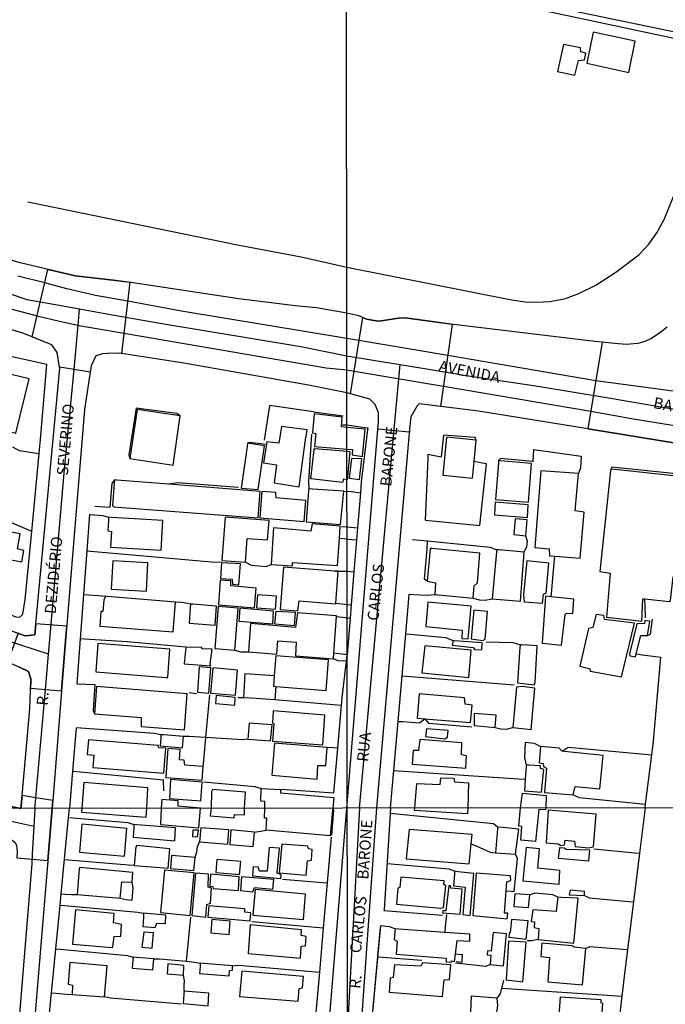
# Model space of a CAD drawing. Extents: x 185262 to 190370, y 1677060 to 1684859.
# Drawn here: x 188349 to 188494, y 1678125 to 1678347 of the extents above; entities that cross this region are included whole.
import ezdxf
from ezdxf.enums import TextEntityAlignment as Align

# ---------------------------------------------------------------- set-up
doc = ezdxf.new("R2010")
doc.units = 0
doc.header["$LTSCALE"] = 6
doc.header["$MEASUREMENT"] = 0
for name, color, linetype in [('alinhamento', 7, 'CONTINUOUS'), ('Identificacao', 4, 'CONTINUOUS'), ('V-CANTEIRO', 8, 'CONTINUOUS'), ('V-CRUZAMENTO', 8, 'CONTINUOUS'), ('V-EDIFICACAO', 8, 'CONTINUOUS'), ('V-EIXO_DE_LOGRADOURO', 8, 'CONTINUOUS'), ('V-LOTE', 8, 'CONTINUOUS'), ('V-NOME_DOS_LOGRADOUROS', 8, 'CONTINUOUS'), ('V-QUADRA', 8, 'CONTINUOUS'), ('V-TESTADA', 8, 'CONTINUOUS'), ('X-LIMITE_1000', 8, 'CONTINUOUS')]:
    doc.layers.add(name, color=color, linetype=linetype)
doc.styles.add('cdl', font='romans.shx', dxfattribs={"height": 2.5})

# ---------------------------------------------------------------- blocks, each defined once
blk = doc.blocks.new('29872c2')
at = {"layer": 'V-CANTEIRO', "lineweight": -2}
for points in [[(188343.3, 1678282.65), (188353.22, 1678280.03), (188358.24, 1678278.8), (188363.07, 1678277.77), (188368.8, 1678276.74), (188368.8, 1678276.74), (188368.8, 1678276.74), (188418.15, 1678268.29), (188422.79, 1678267.83), (188424.39, 1678267.56), (188444.44, 1678264.17), (188477.54, 1678258.59), (188486.65, 1678256.92), (188505.08, 1678253.97)], [(188504.96, 1678261.85), (188478.64, 1678265.37), (188445.41, 1678271.05), (188425.49, 1678274.45), (188422.78, 1678274.91), (188385.63, 1678281.03), (188373.56, 1678283.27), (188366.33, 1678284.59), (188359.87, 1678286.09), (188354.95, 1678287.39), (188348.93, 1678288.91)]]:
    blk.add_lwpolyline(points, dxfattribs=at)
at = {"layer": 'V-CRUZAMENTO'}
for points in [[(188361.51, 1678267.93), (188358.29, 1678268.47), (188357.72, 1678271.79), (188356.51, 1678273.46), (188355.96, 1678273.69), (188352.09, 1678275.29), (188355.67, 1678290.42), (188357.68, 1678289.95), (188357.68, 1678289.95), (188361.77, 1678288.99), (188370.31, 1678287.98), (188370.31, 1678287.98), (188374.07, 1678287.54), (188372.18, 1678271.55), (188371.74, 1678271.62), (188369.03, 1678271.51), (188369.03, 1678271.51), (188367.94, 1678271.47), (188366.43, 1678271.02), (188365.37, 1678268.74), (188365.15, 1678267.32), (188365.15, 1678267.32)], [(188446.4, 1678278.08), (188443.81, 1678259.64), (188440.88, 1678260), (188439.03, 1678260.23), (188438.54, 1678259.8), (188437.1, 1678257.34), (188436.86, 1678254.55), (188436.8, 1678253.89), (188429.74, 1678254.5), (188429.88, 1678256.18), (188429.84, 1678258.2), (188429.13, 1678260.06), (188428.03, 1678261.23), (188427.92, 1678261.26), (188423.57, 1678262.47), (188426.32, 1678279.65), (188427.21, 1678279.27), (188429.37, 1678278.9), (188429.37, 1678278.9), (188430.01, 1678278.79), (188434.37, 1678279.48), (188435.83, 1678279.56), (188442.41, 1678278.64), (188442.41, 1678278.64), (188446.4, 1678278.09)], [(188358.73, 1678195.78), (188359.78, 1678208.77), (188359.78, 1678208.77), (188359.9, 1678210.24), (188352.94, 1678210.8), (188352.94, 1678210.8), (188352.71, 1678208.34), (188350.58, 1678208.11), (188349.74, 1678208.41), (188349.74, 1678208.41), (188349.01, 1678208.67), (188346.61, 1678202.19), (188347.77, 1678201.76), (188349.25, 1678201.05), (188349.25, 1678201.05), (188351.26, 1678200.09), (188351.86, 1678198.12), (188351.85, 1678198), (188351.77, 1678196.35), (188358.73, 1678195.78)], [(188346.87, 1678162.71), (188348.19, 1678161.76), (188348.58, 1678161.07), (188348.75, 1678159.57), (188348.75, 1678159.57), (188348.76, 1678159.51), (188348.65, 1678158.22), (188355.62, 1678157.65), (188355.68, 1678158.43), (188355.68, 1678158.43), (188356.58, 1678169.34), (188356.58, 1678169.34), (188356.72, 1678171.11), (188356.72, 1678171.11), (188352.95, 1678171.72), (188352.95, 1678171.72), (188349.85, 1678172.23), (188349.59, 1678169.33), (188347.3, 1678169.77), (188346.4, 1678169.94), (188345.11, 1678163.18), (188346.83, 1678162.72), (188346.83, 1678162.72)]]:
    blk.add_lwpolyline(points, close=True, dxfattribs=at)
blk.add_lwpolyline([(188494.69, 1678277.42), (188493.29, 1678276.29), (188491.17, 1678274.91), (188489.66, 1678274.2), (188488.07, 1678273.76), (188485.48, 1678273.52), (188482.92, 1678273.78), (188482.92, 1678273.78), (188480.06, 1678274.07), (188476.89, 1678254.58), (188480.59, 1678253.98), (188501.17, 1678250.63)], dxfattribs=at)
at = {"layer": 'V-EDIFICACAO'}
for points in [[(188478.03, 1678343.71), (188476.61, 1678336.74), (188486.04, 1678334.69), (188487.46, 1678341.7), (188478.03, 1678343.71)], [(188471.38, 1678340.98), (188470.06, 1678334.89), (188473.94, 1678334.06), (188474.78, 1678337.39), (188476.12, 1678337.5), (188476.39, 1678339), (188475.3, 1678339.29), (188475.19, 1678340.18), (188471.38, 1678340.98)], [(188342.87, 1678267.84), (188342.74, 1678267.3), (188341.34, 1678261.27), (188343.06, 1678260.83), (188341.71, 1678255.18), (188348.42, 1678253.61), (188351.41, 1678265.83), (188343.57, 1678267.68), (188342.87, 1678267.84)], [(188375.71, 1678258.97), (188374.07, 1678247.92), (188383.77, 1678246.42), (188385.38, 1678257.55), (188375.71, 1678258.97)], [(188415.4, 1678257.99), (188415.04, 1678253.72), (188415.77, 1678253.57), (188415.51, 1678250.62), (188422.81, 1678250.03), (188424.05, 1678249.93), (188423.93, 1678248.76), (188426.26, 1678248.37), (188426.89, 1678254.51), (188422.8, 1678254.9), (188421.53, 1678255.03), (188421.75, 1678257.22)], [(188408.07, 1678255.14), (188407.49, 1678251.38), (188404.79, 1678251.71), (188404.09, 1678246.97), (188406.94, 1678246.49), (188406.43, 1678242.44), (188412.05, 1678241.6), (188413.58, 1678252.77), (188413.62, 1678252.82), (188413.65, 1678252.88), (188413.83, 1678254.37), (188408.07, 1678255.14)], [(188451.33, 1678247.29), (188451.82, 1678252.08), (188445.11, 1678252.73), (188444.28, 1678244.23), (188450.95, 1678243.54)], [(188400.45, 1678251.35), (188400.36, 1678250.67), (188399.06, 1678241.24), (188402.82, 1678240.98), (188404.28, 1678250.76), (188400.91, 1678251.28), (188400.45, 1678251.35)], [(188415.55, 1678250.21), (188422.82, 1678249.57), (188423.45, 1678249.52), (188422.81, 1678243.16), (188422.01, 1678243.28), (188421.82, 1678242.55), (188414.71, 1678243.36), (188415.4, 1678249.96)], [(188423.82, 1678247.93), (188423.26, 1678243.49), (188425.58, 1678243.19), (188426.1, 1678247.86), (188423.82, 1678247.93)], [(188456.81, 1678247.47), (188456.78, 1678247), (188456.17, 1678238.73), (188463.56, 1678238.13), (188464.21, 1678246.83), (188457.25, 1678247.43), (188456.81, 1678247.47)], [(188489.65, 1678216.39), (188495.15, 1678215.85), (188495.42, 1678216.05), (188496.04, 1678221.34), (188496.78, 1678221.27), (188498.87, 1678240.75), (188497.99, 1678240.95), (188498.21, 1678243.86), (188482.24, 1678245.54), (188482, 1678245.57), (188481.95, 1678245.14), (188479.55, 1678222.52), (188481.92, 1678222.16), (188481.09, 1678212.26), (188489.01, 1678211.39), (188489.24, 1678216.43)], [(188469.46, 1678225.98), (188475.16, 1678225.52), (188476.05, 1678235.87), (188474.06, 1678236.21), (188474.77, 1678244.54), (188466.35, 1678245.2), (188464.99, 1678227.98), (188468.18, 1678227.68), (188468.23, 1678226.08)], [(188382.81, 1678242.17), (188371.13, 1678243.1), (188370.6, 1678243.14), (188370.54, 1678242.33), (188370.16, 1678237.37), (188370.38, 1678237.12), (188402.82, 1678234.64), (188403.29, 1678240.55)], [(188414.2, 1678241.09), (188414.17, 1678240.74), (188413.65, 1678233.72), (188421.35, 1678233.14), (188422.12, 1678240.58), (188415.07, 1678241.03), (188414.2, 1678241.09)], [(188406.9, 1678239.09), (188406.79, 1678240.29), (188403.66, 1678240.51), (188403.25, 1678234.6), (188413.21, 1678233.76), (188413.58, 1678238.54), (188406.9, 1678239.09)], [(188456.1, 1678238.12), (188455.89, 1678235.27), (188463.35, 1678234.72), (188463.47, 1678237.54), (188456.1, 1678238.12)], [(188369.29, 1678234.75), (188369.26, 1678234.09), (188369.14, 1678231.68), (188369.91, 1678231.53), (188369.69, 1678228.03), (188381.11, 1678227.34), (188381.47, 1678234.02), (188369.96, 1678234.71), (188369.29, 1678234.75)], [(188395.45, 1678234.75), (188394.72, 1678225.04), (188400.01, 1678224.64), (188400.41, 1678230), (188404.97, 1678229.67), (188405.3, 1678234.05), (188395.45, 1678234.75)], [(188460.52, 1678234.36), (188460.26, 1678230.85), (188462.96, 1678230.59), (188463.28, 1678234.14), (188460.52, 1678234.36)], [(188341.2, 1678232.56), (188339.74, 1678226.57), (188349.81, 1678224.75), (188350.21, 1678227.3), (188348.86, 1678227.63), (188349.44, 1678231.02), (188341.2, 1678232.56)], [(188421.09, 1678229.97), (188421.28, 1678232.74), (188415, 1678233.25), (188414.67, 1678231.61), (188406.32, 1678232.34), (188405.77, 1678224.16), (188410.59, 1678223.8), (188410.59, 1678224.6), (188420.66, 1678223.91)], [(188441.49, 1678227.6), (188440.8, 1678220.36), (188442.67, 1678220.04), (188442.49, 1678217.4), (188451.1, 1678216.55), (188451.36, 1678219.32), (188452.12, 1678220.04), (188452.63, 1678226.65), (188441.88, 1678227.72), (188441.45, 1678227.73)], [(188456.39, 1678227.45), (188456.35, 1678226.94), (188455.42, 1678216.41), (188461.79, 1678215.87), (188462.54, 1678226.92), (188456.96, 1678227.4), (188456.39, 1678227.45)], [(188370.2, 1678224.93), (188369.87, 1678218.58), (188377.75, 1678218.14), (188378.08, 1678224.49), (188370.2, 1678224.93)], [(188394.64, 1678224.53), (188394.43, 1678220.99), (188397.02, 1678220.81), (188397.13, 1678219.68), (188398.55, 1678219.57), (188398.91, 1678224.27), (188394.64, 1678224.53)], [(188420.27, 1678215.44), (188420.8, 1678222.6), (188420.04, 1678222.66), (188408.51, 1678223.54), (188407.81, 1678214.02), (188411.79, 1678213.69), (188412.05, 1678215.99), (188420.26, 1678215.3)], [(188463.16, 1678224.94), (188462.39, 1678217.28), (188462.57, 1678215.73), (188466.72, 1678215.43), (188466.9, 1678217.47), (188467.49, 1678217.71), (188468.09, 1678224.43), (188463.16, 1678224.94)], [(188396.72, 1678219.35), (188396.72, 1678220.44), (188394.35, 1678220.59), (188393.95, 1678215.08), (188402.05, 1678214.42), (188402.42, 1678218.84), (188396.72, 1678219.35)], [(188368.56, 1678216.98), (188368.21, 1678216.1), (188367.97, 1678213.55), (188367.54, 1678213.55), (188367.32, 1678210.3), (188383.81, 1678208.99), (188384.28, 1678215.63), (188368.97, 1678216.94), (188368.56, 1678216.98)], [(188402.71, 1678217.34), (188402.45, 1678214.42), (188406.76, 1678214.06), (188406.94, 1678217.01), (188402.71, 1678217.34)], [(188468.66, 1678216.86), (188467.37, 1678216.98), (188466.61, 1678206.46), (188470.98, 1678206.01), (188471.76, 1678212.93), (188472.07, 1678213.17), (188473.49, 1678213.1), (188473.75, 1678216.37)], [(188387.68, 1678215.23), (188387.61, 1678214.37), (188387.35, 1678210.96), (188393.18, 1678210.48), (188393.51, 1678214.75), (188388.22, 1678215.19), (188387.68, 1678215.23)], [(188393.88, 1678214.68), (188393.15, 1678205.23), (188397.6, 1678204.86), (188398.33, 1678214.35), (188393.88, 1678214.68)], [(188440.97, 1678215.66), (188440.47, 1678210.22), (188448.66, 1678209.38), (188448.61, 1678207.53), (188450.03, 1678207.4), (188450.7, 1678214.74), (188440.97, 1678215.66)], [(188398.77, 1678214.31), (188398.51, 1678211.43), (188406.14, 1678210.81), (188406.32, 1678213.66), (188398.77, 1678214.31)], [(188419.84, 1678204.17), (188420.46, 1678212.48), (188420.47, 1678212.56), (188411.65, 1678213.29), (188411.21, 1678209.97), (188401.14, 1678210.85), (188400.66, 1678204.5), (188407.05, 1678203.99), (188407.27, 1678206.94), (188411.39, 1678206.65), (188411.24, 1678203.62), (188419.75, 1678202.93)], [(188406.79, 1678213.55), (188406.54, 1678210.78), (188411.03, 1678210.41), (188411.21, 1678213.37), (188406.79, 1678213.55)], [(188451.29, 1678213.89), (188450.64, 1678207.41), (188453.28, 1678207.04), (188453.82, 1678207.36), (188454.33, 1678213.58), (188451.29, 1678213.89)], [(188478.71, 1678212.87), (188478.01, 1678209.97), (188477.04, 1678209.78), (188475.05, 1678201.31), (188477.35, 1678200.69), (188477.43, 1678200.19), (188484.43, 1678198.87), (188487.37, 1678210.98), (188480.58, 1678211.77), (188480.48, 1678212.68), (188478.71, 1678212.87)], [(188487.73, 1678204.02), (188488.76, 1678208.18), (188490.26, 1678208.15), (188490.78, 1678211.38), (188489.7, 1678211.55), (188489.56, 1678210.89), (188487.85, 1678210.8), (188486.19, 1678204.03), (188486.33, 1678203.64), (188487.57, 1678203.39)], [(188366.88, 1678206.4), (188366.41, 1678199.98), (188382.13, 1678198.74), (188382.6, 1678198.71), (188383.01, 1678205.12), (188366.88, 1678206.4)], [(188440.25, 1678205.88), (188439.63, 1678199.78), (188450.15, 1678198.74), (188450.66, 1678204.91), (188440.25, 1678205.88)], [(188446.61, 1678207.03), (188446.54, 1678206.66), (188446.42, 1678206.04), (188451.12, 1678205.46), (188451.42, 1678205.04), (188453.04, 1678204.92), (188453.17, 1678206.52), (188446.89, 1678207.01), (188446.61, 1678207.03)], [(188461.77, 1678206.08), (188461.58, 1678205.55), (188461.07, 1678197.54), (188464.83, 1678197.12), (188465.01, 1678197.58), (188465.49, 1678205.84), (188462.06, 1678206.06), (188461.77, 1678206.08)], [(188386.62, 1678205.54), (188386.25, 1678201.84), (188392.24, 1678201.33), (188392.05, 1678201.73), (188392.53, 1678205.12), (188390.23, 1678205.19), (188390.19, 1678205.45), (188386.62, 1678205.56)], [(188406.47, 1678199.15), (188406.28, 1678196.77), (188406.85, 1678196.72), (188418.14, 1678195.82), (188418.61, 1678202.68), (188406.83, 1678203.59)], [(188389.61, 1678201.14), (188389.21, 1678195.42), (188391.8, 1678195.23), (188392.24, 1678200.92), (188389.61, 1678201.14)], [(188392.67, 1678200.89), (188392.16, 1678195.2), (188397.75, 1678194.76), (188398.18, 1678200.41), (188392.67, 1678200.89)], [(188366.59, 1678196.73), (188366.11, 1678190.56), (188376.58, 1678189.72), (188376.62, 1678187.75), (188386.29, 1678186.99), (188386.91, 1678195.05), (188366.59, 1678196.73)], [(188393.4, 1678194.69), (188393.26, 1678192.9), (188397.6, 1678192.53), (188397.67, 1678194.28), (188393.4, 1678194.69)], [(188440.27, 1678189.46), (188450.56, 1678188.65), (188450.92, 1678192.53), (188449.33, 1678192.75), (188449.2, 1678194.19), (188439.03, 1678195.05), (188438.59, 1678189.6)], [(188462.09, 1678196.69), (188460.86, 1678196.54), (188460.05, 1678187.54), (188464.17, 1678187.09), (188464.98, 1678196.37), (188462.09, 1678196.69)], [(188406.21, 1678191.26), (188406.06, 1678188.48), (188406.39, 1678188.34), (188406.06, 1678184.43), (188417.34, 1678183.59), (188417.85, 1678190.31), (188406.21, 1678191.26)], [(188451.38, 1678190.67), (188451.32, 1678187.98), (188456.04, 1678187.54), (188456.27, 1678190.24), (188451.38, 1678190.67)], [(188400.85, 1678188.48), (188400.55, 1678184.91), (188405.66, 1678184.51), (188405.99, 1678188.08), (188400.85, 1678188.48)], [(188381.04, 1678185.89), (188380.98, 1678185.07), (188380.85, 1678183.38), (188385.89, 1678182.97), (188386.07, 1678185.46), (188381.57, 1678185.84), (188381.04, 1678185.89)], [(188440.64, 1678187.23), (188440.46, 1678185.47), (188444.77, 1678184.94), (188445.34, 1678185.32), (188445.51, 1678186.85), (188440.64, 1678187.23)], [(188364.76, 1678184.76), (188364.44, 1678181.44), (188365.97, 1678181.26), (188365.75, 1678178.49), (188381.66, 1678177.21), (188382.13, 1678182.83), (188380.56, 1678182.97), (188380.38, 1678183.49), (188364.76, 1678184.76)], [(188406.5, 1678183.96), (188405.95, 1678176.81), (188416.13, 1678175.93), (188416.28, 1678179), (188418.07, 1678179), (188418.36, 1678183.01), (188406.5, 1678183.96)], [(188439.15, 1678184.78), (188438.88, 1678182.33), (188437.65, 1678182.32), (188437.45, 1678179.26), (188449.47, 1678178.39), (188449.65, 1678181.13), (188448.47, 1678181.34), (188448.6, 1678184.04), (188439.15, 1678184.78)], [(188390.47, 1678178.74), (188386.4, 1678179.03), (188386.22, 1678180.13), (188385.2, 1678180.24), (188385.38, 1678182.57), (188382.57, 1678182.79), (188382.09, 1678176.26), (188390.3, 1678175.64), (188390.52, 1678178.74)], [(188471.11, 1678182.19), (188470.42, 1678182.86), (188466.22, 1678183.21), (188465.97, 1678179.56), (188466.86, 1678179.39), (188466.92, 1678178.71), (188467.62, 1678178.39), (188467.12, 1678172.9), (188473.56, 1678172.38), (188474.03, 1678174.25), (188479.55, 1678173.75), (188480.31, 1678181.18), (188471.57, 1678182.14), (188471.11, 1678182.19)], [(188462.82, 1678175.88), (188462.62, 1678173.28), (188466.5, 1678172.97), (188467.02, 1678178.05), (188466.28, 1678178.26), (188466.23, 1678178.92), (188463.63, 1678179.02), (188463.07, 1678179.04), (188463.04, 1678178.71)], [(188377.84, 1678169.36), (188378.12, 1678173.93), (188363.74, 1678175.13), (188363.26, 1678169.35), (188363.22, 1678168.48), (188377.68, 1678167.36)], [(188383.19, 1678175.79), (188382.93, 1678171.59), (188389.97, 1678171.04), (188390.3, 1678175.2), (188383.19, 1678175.79)], [(188438.02, 1678169.43), (188438.48, 1678174.92), (188443.71, 1678174.69), (188443.86, 1678176.18), (188446.76, 1678176.1), (188446.92, 1678175.3), (188450.08, 1678175.07), (188449.93, 1678169.44), (188449.89, 1678168.1), (188437.97, 1678168.87)], [(188399.79, 1678169.39), (188400.04, 1678172.98), (188392.6, 1678173.56), (188392.35, 1678173.16), (188392.27, 1678169.38), (188392.09, 1678167.65), (188397.47, 1678167.23), (188397.52, 1678167.99), (188399.8, 1678167.86)], [(188419.62, 1678169.41), (188419.58, 1678168.95), (188419.02, 1678163.2), (188404.65, 1678164.41), (188404.81, 1678167.13), (188404.25, 1678167.17), (188404.37, 1678169.39), (188404.37, 1678170.91), (188403.46, 1678170.98), (188403.54, 1678173.79), (188407.86, 1678173.56), (188407.86, 1678172.8), (188419.82, 1678171.75), (188419.75, 1678170.95)], [(188461.79, 1678169.45), (188462.22, 1678172.72), (188467.52, 1678172.23), (188467.41, 1678169.46), (188467.36, 1678168.99), (188465.85, 1678169.07), (188465.15, 1678161.87), (188461.84, 1678162.16), (188462.04, 1678165.23), (188461.39, 1678165.33)], [(188389.9, 1678169.38), (188384.9, 1678169.84), (188384.9, 1678171.04), (188381.25, 1678171.34), (188381.08, 1678169.37), (188380.94, 1678165.69), (188389.51, 1678164.97)], [(188467.97, 1678168.95), (188467.48, 1678161.59), (188470.18, 1678161.35), (188470.84, 1678161.03), (188471.66, 1678161.17), (188471.79, 1678162.16), (188473.85, 1678161.98), (188474.04, 1678160.77), (188476.99, 1678160.47), (188478.11, 1678160.66), (188478.71, 1678168.02), (188467.97, 1678168.95)], [(188363.3, 1678165.77), (188362.78, 1678159.49), (188372.88, 1678158.62), (188373.38, 1678164.84), (188363.3, 1678165.77)], [(188374.96, 1678165.73), (188374.92, 1678165.05), (188374.77, 1678162.85), (188384.11, 1678162.05), (188384.33, 1678164.93), (188375.62, 1678165.67), (188374.96, 1678165.73)], [(188388.18, 1678164.46), (188388.11, 1678163.04), (188389.26, 1678162.92), (188389.44, 1678164.44), (188388.18, 1678164.46)], [(188389.97, 1678164.98), (188389.72, 1678161.83), (188396.06, 1678161.33), (188396.28, 1678164.52), (188389.97, 1678164.98)], [(188396.7, 1678164.51), (188396.48, 1678161.24), (188401.76, 1678160.75), (188402.06, 1678164.01), (188396.7, 1678164.51)], [(188450.68, 1678161.35), (188450.9, 1678163.47), (188436.74, 1678164.62), (188436.11, 1678158.03), (188450.23, 1678156.91)], [(188456.59, 1678165.14), (188456.56, 1678164.73), (188456.17, 1678159.36), (188460.64, 1678159.03), (188461.36, 1678164.7), (188457.69, 1678165.04), (188456.59, 1678165.14)], [(188375.59, 1678161), (188375.36, 1678160.71), (188375.03, 1678156.51), (188382.67, 1678155.87), (188383.04, 1678160.28), (188375.59, 1678161)], [(188405.35, 1678160.58), (188404.9, 1678155.22), (188403.16, 1678155.25), (188402.89, 1678156.12), (188401.73, 1678156.19), (188401.56, 1678154.2), (188407.98, 1678153.61), (188408.04, 1678154.39), (188407.15, 1678154.75), (188407.66, 1678160.4), (188405.35, 1678160.58)], [(188408.15, 1678161.31), (188407.59, 1678154.86), (188413.65, 1678154.31), (188413.93, 1678157.56), (188414.82, 1678157.71), (188415.01, 1678160.07), (188414.15, 1678160.24), (188413.97, 1678160.81), (188408.15, 1678161.31)], [(188463.04, 1678160.54), (188462.27, 1678153.02), (188470.4, 1678152.31), (188470.61, 1678155.37), (188465.64, 1678155.87), (188465.99, 1678160.26), (188463.04, 1678160.54)], [(188471.98, 1678160.06), (188471.54, 1678160.43), (188470.51, 1678160.46), (188470.24, 1678158.18), (188477.06, 1678157.54), (188477.3, 1678159.93), (188471.98, 1678160.06)], [(188383.39, 1678158.72), (188383.14, 1678155.85), (188388.44, 1678155.35), (188388.68, 1678158.29), (188383.39, 1678158.72)], [(188393.61, 1678157.84), (188393.35, 1678154.9), (188398.66, 1678154.46), (188398.93, 1678157.42), (188393.61, 1678157.84)], [(188362.83, 1678156.08), (188362.7, 1678155.8), (188362.23, 1678150), (188371.85, 1678149.14), (188372.22, 1678152.82), (188374.57, 1678152.74), (188374.75, 1678154.95), (188362.83, 1678156.08)], [(188381.81, 1678155.46), (188380.96, 1678145.91), (188387.58, 1678145.25), (188388.46, 1678154.83), (188381.81, 1678155.46)], [(188388.8, 1678154.79), (188387.97, 1678145.25), (188391.08, 1678144.93), (188391.35, 1678147.74), (188392.17, 1678148.03), (188392.35, 1678151.38), (188391.6, 1678151.66), (188391.73, 1678154.53), (188388.8, 1678154.79)], [(188446.97, 1678155.2), (188446.92, 1678154.58), (188446.71, 1678151.96), (188449.3, 1678151.66), (188448.83, 1678145.46), (188450.48, 1678145.3), (188451.31, 1678154.72), (188447.75, 1678155.11), (188446.97, 1678155.2)], [(188458.55, 1678150.82), (188458.69, 1678152.8), (188459.57, 1678153.1), (188459.53, 1678154.15), (188451.83, 1678154.77), (188451.06, 1678145.25), (188458.73, 1678144.52), (188458.91, 1678145.76), (188458.18, 1678145.79)], [(188392.16, 1678154.52), (188392.01, 1678151.87), (188392.71, 1678151.75), (188392.79, 1678151.33), (188398.42, 1678150.85), (188398.6, 1678153.99), (188392.16, 1678154.52)], [(188399.1, 1678153.95), (188398.87, 1678150.85), (188401.66, 1678150.6), (188402, 1678151.54), (188406.13, 1678151.19), (188406.34, 1678153.32), (188399.1, 1678153.95)], [(188434.9, 1678153.91), (188434.65, 1678151.53), (188434.23, 1678151.4), (188433.89, 1678147.79), (188443.79, 1678146.9), (188444.44, 1678147.07), (188445.01, 1678151.9), (188444.54, 1678152.25), (188444.58, 1678153.04), (188434.9, 1678153.91)], [(188402.15, 1678151.1), (188401.65, 1678145.35), (188413, 1678144.34), (188413.51, 1678150.09), (188402.15, 1678151.1)], [(188446.13, 1678151.42), (188446.03, 1678151.91), (188445.65, 1678151.97), (188444.99, 1678146.33), (188444.28, 1678146.29), (188444.22, 1678145.86), (188448.19, 1678145.56), (188448.67, 1678151.17), (188446.13, 1678151.42)], [(188472.91, 1678150.97), (188472.71, 1678149.88), (188476.11, 1678149.79), (188476.1, 1678150.65), (188472.91, 1678150.97)], [(188460.45, 1678150.13), (188460.26, 1678147.31), (188463.53, 1678147.06), (188463.84, 1678149.91), (188460.45, 1678150.13)], [(188470.13, 1678149.35), (188470.07, 1678148.84), (188469.74, 1678146.16), (188464.52, 1678146.51), (188464.18, 1678143.94), (188464.87, 1678143.83), (188464.81, 1678142.57), (188465.84, 1678142.35), (188465.71, 1678139.85), (188473.74, 1678139.04), (188474.67, 1678149.13), (188470.99, 1678149.31), (188470.13, 1678149.35)], [(188361.83, 1678146.52), (188361.18, 1678138.86), (188370.07, 1678138.09), (188370.24, 1678138.3), (188370.49, 1678140.54), (188371.99, 1678140.62), (188372.21, 1678143.28), (188370.41, 1678143.6), (188370.49, 1678145.75), (188361.83, 1678146.52)], [(188391.77, 1678147.45), (188391.53, 1678144.93), (188401.05, 1678144.05), (188401.22, 1678145.86), (188399.9, 1678146.05), (188399.83, 1678146.77), (188391.77, 1678147.45)], [(188377.13, 1678145.77), (188377.09, 1678144.91), (188376.98, 1678142.83), (188379.75, 1678142.56), (188380.12, 1678143.57), (188382.02, 1678143.44), (188382.13, 1678145.35), (188377.85, 1678145.71), (188377.13, 1678145.77)], [(188392.45, 1678144.36), (188392.21, 1678141.35), (188396.33, 1678140.98), (188396.59, 1678144.02), (188392.45, 1678144.36)], [(188459.7, 1678144.39), (188459.46, 1678141.39), (188459.2, 1678141.31), (188459.15, 1678140.37), (188463.04, 1678139.93), (188463.5, 1678144.04), (188459.7, 1678144.39)], [(188377.21, 1678141.49), (188376.77, 1678138.16), (188379.05, 1678137.92), (188379.33, 1678141.35), (188377.21, 1678141.49)], [(188401.06, 1678143.14), (188400.59, 1678136.73), (188412.33, 1678135.71), (188412.54, 1678138.38), (188413.51, 1678138.47), (188413.63, 1678140.54), (188412.51, 1678140.79), (188412.57, 1678142.03), (188401.06, 1678143.14)], [(188447.16, 1678136.58), (188447.53, 1678139.66), (188450.37, 1678139.52), (188450.41, 1678141.05), (188444.74, 1678141.47), (188434.35, 1678142.23), (188433.59, 1678142.29), (188433.54, 1678141.73), (188433.36, 1678139.85), (188434.09, 1678139.53), (188433.81, 1678136.56), (188445.1, 1678135.66), (188445.04, 1678134.88), (188446.23, 1678134.78), (188446.27, 1678135.05), (188446.97, 1678134.97)], [(188455.62, 1678141.47), (188455.16, 1678137.27), (188454.31, 1678137.31), (188454.29, 1678136.45), (188455.09, 1678136.33), (188454.97, 1678134.23), (188457.92, 1678133.99), (188458.61, 1678141.16), (188455.62, 1678141.47)], [(188459.03, 1678139.52), (188458.55, 1678130.82), (188462.27, 1678130.39), (188463.02, 1678139.27), (188459.03, 1678139.52)], [(188473.35, 1678138.48), (188466.56, 1678139.05), (188466.35, 1678136.09), (188468.29, 1678135.85), (188467.91, 1678130.38), (188475.66, 1678129.69), (188476.45, 1678137.87), (188473.81, 1678138.17), (188473.35, 1678138.48)], [(188374.8, 1678135.9), (188374.73, 1678135.22), (188374.56, 1678133.42), (188379.2, 1678133.05), (188379.4, 1678135.54), (188375.55, 1678135.84), (188374.8, 1678135.9)], [(188360.59, 1678134.71), (188360.22, 1678129.85), (188361.16, 1678129.63), (188361.1, 1678127.55), (188368.38, 1678127), (188368.94, 1678133.97), (188360.59, 1678134.71)], [(188382.55, 1678134.4), (188382.39, 1678132.15), (188386.07, 1678131.85), (188386.2, 1678134.03), (188382.55, 1678134.4)], [(188389.87, 1678134.56), (188389.8, 1678133.72), (188389.68, 1678132.2), (188396.31, 1678131.69), (188396.44, 1678132.91), (188397.12, 1678132.95), (188397.09, 1678133.96), (188390.6, 1678134.5), (188389.87, 1678134.56)], [(188399.16, 1678132.73), (188398.66, 1678127.04), (188411.84, 1678125.99), (188412.03, 1678128.84), (188412.79, 1678129.03), (188413, 1678131.55), (188399.16, 1678132.73)], [(188433.48, 1678134.2), (188433.19, 1678131.33), (188432.47, 1678131.21), (188432.25, 1678128.05), (188444.26, 1678127.1), (188444.6, 1678130.81), (188445.84, 1678130.87), (188446.13, 1678134.18), (188439.76, 1678134.62), (188439.35, 1678133.88), (188433.48, 1678134.2)], [(188386.23, 1678128.27), (188386.17, 1678127.61), (188385.99, 1678125.46), (188391.62, 1678124.97), (188391.8, 1678127.81), (188387.13, 1678128.2), (188386.23, 1678128.27)], [(188450.66, 1678127.16), (188450.49, 1678123.46), (188456.38, 1678123.01), (188456.65, 1678125.06), (188456.5, 1678126.67), (188450.66, 1678127.16)], [(188470.65, 1678126.93), (188470.17, 1678119.68), (188479.3, 1678119.01), (188479.7, 1678123.36), (188480.09, 1678123.44), (188480.23, 1678125.53), (188479.84, 1678125.62), (188479.85, 1678126.34), (188470.65, 1678126.93)]]:
    blk.add_lwpolyline(points, close=True, dxfattribs=at)
at = {"layer": 'V-EIXO_DE_LOGRADOURO'}
for points in [[(188197.56, 1678343.41), (188205.61, 1678339.55), (188233.82, 1678327.8), (188262.94, 1678317.12), (188291.9, 1678305.22), (188321.17, 1678293.78), (188350.89, 1678283.7), (188356.91, 1678282.62)], [(188356.91, 1678282.62), (188362.78, 1678281.56)], [(188362.69, 1678280.56), (188362.78, 1678281.56)], [(188362.78, 1678281.56), (188369.71, 1678280.32)], [(188362.44, 1678277.9), (188362.69, 1678280.56)], [(188369.71, 1678280.32), (188381.67, 1678278.17), (188412.45, 1678273.09), (188422.78, 1678271.04)], [(188361.51, 1678267.93), (188362.44, 1678277.9)], [(188422.78, 1678271.04), (188428.64, 1678270.07)], [(188428.64, 1678270.07), (188434.7, 1678269.06)], [(188356.28, 1678209.81), (188359.41, 1678245.51), (188361.51, 1678267.93)], [(188434.41, 1678265.87), (188434.7, 1678269.06)], [(188434.7, 1678269.06), (188441.53, 1678267.93)], [(188441.53, 1678267.93), (188450.55, 1678266.43), (188465.18, 1678264.25), (188481.48, 1678261.54)], [(188433.37, 1678254.52), (188434.41, 1678265.87)], [(188481.48, 1678261.54), (188494.6, 1678259.36), (188508.94, 1678256.8)], [(188349.58, 1678205.99), (188316.99, 1678216.7), (188279.08, 1678231.4), (188204.56, 1678259.37)], [(188425.61, 1678169.41), (188433.37, 1678254.52)], [(188355.77, 1678203.95), (188356.28, 1678209.81)], [(188355.77, 1678203.95), (188349.58, 1678205.99)], [(188355.15, 1678196.9), (188355.77, 1678203.95)], [(188352.95, 1678171.72), (188355.15, 1678196.9)], [(188352.74, 1678169.34), (188352.95, 1678171.72)], [(188352.74, 1678169.34), (188352.5, 1678165.26)], [(188425.61, 1678169.41), (188422.94, 1678120.25)], [(188352.5, 1678165.26), (188347.08, 1678166.46)], [(188352.5, 1678165.26), (188352.13, 1678159.02)], [(188352.13, 1678159.02), (188352.01, 1678156.96), (188347.15, 1678097.66)]]:
    blk.add_lwpolyline(points, dxfattribs=at)
at = {"layer": 'V-LOTE'}
for points in [[(188422.76, 1678290.94), (188459.73, 1678283.56), (188462.78, 1678283.17), (188465.23, 1678283.05), (188468.45, 1678283.19), (188471.88, 1678283.92), (188474.87, 1678284.99), (188478.7, 1678286.92), (188483.16, 1678289.77), (188488.32, 1678293.73), (188490.55, 1678296.08), (188492.33, 1678298.62), (188493.97, 1678301.66), (188496.22, 1678307.17), (188497.06, 1678310.12), (188498.27, 1678316.78), (188500.41, 1678341.37), (188422.69, 1678358.04)], [(188351.18, 1678305.58), (188398.23, 1678295.95), (188412.5, 1678293.22), (188422.76, 1678290.94)], [(188353.67, 1678249.07), (188354.06, 1678253.09), (188355.43, 1678269.08), (188343.1, 1678271.79)], [(188404.31, 1678252.08), (188405.35, 1678258.86), (188405.5, 1678259.85)], [(188415.25, 1678258.42), (188406.46, 1678259.71), (188405.5, 1678259.85)], [(188414.83, 1678253.41), (188414.14, 1678242.74), (188414.2, 1678241.09)], [(188347.73, 1678250.54), (188349.19, 1678249.73), (188352.67, 1678249.22)], [(188464.57, 1678247.2), (188464.73, 1678249.98)], [(188464.73, 1678249.98), (188475.36, 1678248.45)], [(188352.02, 1678231.56), (188353.67, 1678249.07)], [(188352.67, 1678249.22), (188353.67, 1678249.07)], [(188440.4, 1678234.1), (188441.01, 1678247.91), (188441.06, 1678248.91)], [(188441.06, 1678248.91), (188442.06, 1678248.7), (188443.91, 1678248.32)], [(188475.36, 1678248.45), (188475.24, 1678245.85), (188474.77, 1678244.54)], [(188440.4, 1678234.1), (188452.64, 1678232.91), (188454.1, 1678246.73), (188452.76, 1678247)], [(188452.76, 1678247), (188451.33, 1678247.29)], [(188426, 1678242.71), (188425.8, 1678240.25)], [(188422.12, 1678240.58), (188423.82, 1678240.53)], [(188423.82, 1678240.53), (188425.8, 1678240.25)], [(188425.8, 1678240.25), (188425.15, 1678232.35)], [(188366.21, 1678237.21), (188369.52, 1678237.03)], [(188350.97, 1678232.01), (188343.19, 1678235.32)], [(188365.02, 1678235.45), (188364.39, 1678227.18)], [(188365.02, 1678235.39), (188367.96, 1678235.17), (188369.29, 1678234.75)], [(188421.58, 1678232.69), (188422.82, 1678232.57)], [(188422.82, 1678232.57), (188425.15, 1678232.35)], [(188425.15, 1678232.35), (188424.93, 1678229.64)], [(188334.09, 1678217.82), (188348.45, 1678212.39), (188349.36, 1678212.31), (188350.04, 1678213), (188350.57, 1678216.25), (188352.02, 1678231.56)], [(188352.02, 1678231.56), (188350.97, 1678232.01)], [(188422.83, 1678229.84), (188421.09, 1678229.97)], [(188463.31, 1678229.29), (188462.96, 1678230.59)], [(188422.83, 1678229.84), (188424.93, 1678229.64)], [(188424.93, 1678229.64), (188424.35, 1678222.49)], [(188437.51, 1678229.74), (188440.88, 1678229.41)], [(188440.88, 1678229.41), (188454.96, 1678228.04), (188456.39, 1678227.45)], [(188462.54, 1678226.92), (188463.21, 1678228.15)], [(188463.21, 1678228.15), (188463.31, 1678229.29)], [(188364.39, 1678227.18), (188363.65, 1678217.4)], [(188364.39, 1678227.18), (188392.37, 1678224.75), (188394.57, 1678224.67)], [(188468.66, 1678216.86), (188468.8, 1678218.43), (188469.33, 1678224.5), (188469.46, 1678225.98)], [(188400.01, 1678224.64), (188401.26, 1678223.99)], [(188401.26, 1678223.99), (188404.65, 1678223.7)], [(188404.65, 1678223.7), (188405.77, 1678224.16)], [(188420.04, 1678222.66), (188422.04, 1678222.62)], [(188422.04, 1678222.62), (188422.83, 1678222.6)], [(188422.83, 1678222.6), (188424.35, 1678222.49)], [(188424.35, 1678222.49), (188423.74, 1678215.04)], [(188363.65, 1678217.4), (188362.9, 1678207.42)], [(188363.65, 1678217.4), (188366.97, 1678217.17), (188368.56, 1678216.98)], [(188436.01, 1678208.55), (188436.69, 1678216.44), (188436.78, 1678217.44)], [(188436.78, 1678217.44), (188437.78, 1678217.38), (188440.76, 1678217.2)], [(188440.76, 1678217.2), (188442.49, 1678217.4)], [(188385.57, 1678215.56), (188384.28, 1678215.63)], [(188387.68, 1678215.23), (188386.22, 1678215.48), (188385.57, 1678215.56)], [(188420.27, 1678215.44), (188421.62, 1678215.28)], [(188421.62, 1678215.28), (188422.84, 1678215.13)], [(188422.84, 1678215.13), (188423.74, 1678215.04)], [(188423.74, 1678215.04), (188423.5, 1678212.1)], [(188451.1, 1678216.55), (188452.57, 1678216.2)], [(188452.57, 1678216.2), (188453.85, 1678216.15)], [(188453.85, 1678216.15), (188455.42, 1678216.41)], [(188420.46, 1678212.48), (188421.85, 1678212.31)], [(188421.85, 1678212.31), (188423.5, 1678212.1)], [(188423.5, 1678212.1), (188422.82, 1678203.84)], [(188435.18, 1678199.11), (188436.01, 1678208.55)], [(188436.01, 1678208.55), (188437.01, 1678208.46)], [(188437.01, 1678208.46), (188444.89, 1678207.75), (188446.61, 1678207.03)], [(188362.9, 1678207.42), (188362.13, 1678197.31)], [(188363.9, 1678207.35), (188362.9, 1678207.42)], [(188385.04, 1678205.68), (188373.45, 1678206.73), (188363.9, 1678207.35)], [(188386.62, 1678205.54), (188385.04, 1678205.68)], [(188454.02, 1678206.78), (188460.06, 1678206.58), (188461.77, 1678206.08)], [(188397.6, 1678204.86), (188398.93, 1678204.51)], [(188398.93, 1678204.51), (188399.23, 1678204.48)], [(188399.23, 1678204.48), (188400.66, 1678204.5)], [(188422.82, 1678203.84), (188419.84, 1678204.17)], [(188422.66, 1678202.42), (188422.82, 1678203.84)], [(188487.73, 1678204.02), (188489.04, 1678203.85), (188493.25, 1678203.32)], [(188420.78, 1678202.49), (188419.75, 1678202.93)], [(188422.66, 1678202.42), (188420.78, 1678202.49)], [(188421.56, 1678192.45), (188421.72, 1678194.25), (188422.66, 1678202.42)], [(188491.25, 1678181.35), (188491.64, 1678184.41), (188493.25, 1678203.32)], [(188405.47, 1678199.22), (188399.83, 1678199.6), (188399.6, 1678194.14)], [(188406.47, 1678199.15), (188405.47, 1678199.22)], [(188434.29, 1678188.89), (188435.18, 1678199.11)], [(188435.18, 1678199.11), (188436.19, 1678199.03)], [(188436.19, 1678199.03), (188460.32, 1678197.1)], [(188362.13, 1678197.31), (188366.22, 1678197.13)], [(188406.85, 1678196.72), (188406.77, 1678195.72), (188406.62, 1678193.69)], [(188389, 1678195.06), (188387.33, 1678195.29)], [(188391.94, 1678194.87), (188391.06, 1678185.26)], [(188399.6, 1678194.14), (188398.31, 1678194.19)], [(188406.62, 1678193.69), (188402.41, 1678194.04), (188399.6, 1678194.14)], [(188420.56, 1678192.53), (188406.62, 1678193.69)], [(188421.56, 1678192.45), (188420.56, 1678192.53)], [(188420.71, 1678182.88), (188421.56, 1678192.45)], [(188433.33, 1678177.84), (188434.29, 1678188.89)], [(188434.29, 1678188.89), (188435.3, 1678188.83)], [(188435.3, 1678188.83), (188439.08, 1678188.59)], [(188439.08, 1678188.59), (188440.27, 1678189.46)], [(188440.27, 1678189.46), (188441.08, 1678188.45)], [(188441.08, 1678188.45), (188450.85, 1678187.68)], [(188361.98, 1678187.46), (188361.17, 1678177.71)], [(188381.04, 1678185.89), (188379.57, 1678186.14), (188361.98, 1678187.46)], [(188456.04, 1678187.54), (188457.3, 1678187.21)], [(188457.3, 1678187.21), (188458.6, 1678187.12)], [(188458.6, 1678187.12), (188460.05, 1678187.54)], [(188387.33, 1678185.48), (188386.07, 1678185.46)], [(188391.06, 1678185.26), (188387.33, 1678185.48)], [(188391.06, 1678185.26), (188390.59, 1678180.11)], [(188399.36, 1678184.77), (188391.06, 1678185.26)], [(188400.55, 1678184.91), (188399.36, 1678184.77)], [(188463.07, 1678179.04), (188462.69, 1678180.71), (188462.9, 1678184.21), (188464.85, 1678183.98), (188466.22, 1678183.21)], [(188408.06, 1678173.63), (188419.82, 1678172.8), (188420.71, 1678182.88)], [(188419.66, 1678182.96), (188418.36, 1678183.01)], [(188419.71, 1678182.95), (188419.66, 1678182.96)], [(188420.71, 1678182.88), (188419.71, 1678182.95)], [(188471.11, 1678182.19), (188472.42, 1678183.05), (188491.25, 1678181.35)], [(188489.82, 1678170.25), (188491.25, 1678181.35)], [(188390.59, 1678180.11), (188390.47, 1678178.74)], [(188361.17, 1678177.71), (188360.47, 1678169.34)], [(188361.17, 1678177.71), (188362.17, 1678177.61)], [(188362.17, 1678177.61), (188381.57, 1678175.74)], [(188432.59, 1678169.42), (188433.33, 1678177.84)], [(188433.33, 1678177.84), (188434.35, 1678177.77)], [(188434.35, 1678177.77), (188461.28, 1678175.99)], [(188381.65, 1678173.31), (188381.57, 1678175.74)], [(188390.58, 1678175.32), (188402.09, 1678174.27), (188403.54, 1678173.79)], [(188461.28, 1678175.99), (188462.82, 1678175.88)], [(188473.56, 1678172.38), (188474.92, 1678171.81), (188489.82, 1678170.25)], [(188489.72, 1678169.48), (188489.82, 1678170.25)], [(188360.27, 1678167.27), (188360.47, 1678169.34)], [(188432.51, 1678168.15), (188431.11, 1678146.55)], [(188432.59, 1678169.42), (188432.51, 1678168.15)], [(188456.59, 1678165.14), (188455.69, 1678165.83), (188432.51, 1678168.15)], [(188489.72, 1678169.48), (188488.45, 1678159.26)], [(188358.62, 1678150.14), (188360.27, 1678167.27)], [(188360.27, 1678167.27), (188361.32, 1678167.18)], [(188361.32, 1678167.18), (188373.62, 1678166.14), (188374.96, 1678165.73)], [(188402.06, 1678164.01), (188403.39, 1678164.22)], [(188403.39, 1678164.22), (188403.45, 1678164.21)], [(188403.45, 1678164.21), (188404.65, 1678164.41)], [(188389.25, 1678160.66), (188389.72, 1678161.83)], [(188419.23, 1678162.86), (188418.33, 1678152.57)], [(188450.68, 1678161.35), (188451.93, 1678160.81)], [(188388.68, 1678158.29), (188389.09, 1678159.57)], [(188389.09, 1678159.57), (188389.25, 1678160.66)], [(188451.93, 1678160.81), (188454.96, 1678159.49)], [(188454.96, 1678159.49), (188456.17, 1678159.36)], [(188478.2, 1678160.23), (188487.39, 1678159.36), (188488.45, 1678159.26)], [(188488.45, 1678159.26), (188487.09, 1678148.35)], [(188373.72, 1678156.55), (188359.38, 1678157.78)], [(188459.69, 1678150.73), (188460.35, 1678150.68), (188461.05, 1678158.05)], [(188461.05, 1678158.05), (188460.64, 1678159.03)], [(188375.03, 1678156.51), (188373.72, 1678156.55)], [(188446.97, 1678155.2), (188445.75, 1678155.67), (188431.82, 1678156.85)], [(188374.81, 1678151.45), (188374.57, 1678152.74)], [(188408.31, 1678153.43), (188417.33, 1678152.66)], [(188417.33, 1678152.66), (188418.33, 1678152.57)], [(188418.33, 1678152.57), (188417.46, 1678142.44)], [(188373.22, 1678148.87), (188374.59, 1678148.74), (188374.81, 1678151.45)], [(188458.55, 1678150.82), (188459.69, 1678150.73)], [(188358.38, 1678147.58), (188358.62, 1678150.14)], [(188358.62, 1678150.14), (188359.63, 1678150.06)], [(188359.63, 1678150.06), (188360.92, 1678149.96)], [(188360.92, 1678149.96), (188362.23, 1678150)], [(188371.85, 1678149.14), (188373.22, 1678148.87)], [(188464.99, 1678150.25), (188463.84, 1678149.91)], [(188470.13, 1678149.35), (188468.99, 1678149.92), (188464.99, 1678150.25)], [(188476.11, 1678149.79), (188477.2, 1678149.21), (188486.06, 1678148.44), (188487.09, 1678148.35)], [(188487.09, 1678148.35), (188485.75, 1678137.63)], [(188357.43, 1678137.76), (188358.38, 1678147.58)], [(188358.38, 1678147.58), (188359.39, 1678147.49)], [(188359.39, 1678147.49), (188375.85, 1678146), (188377.13, 1678145.77)], [(188431.11, 1678146.55), (188431.1, 1678146.41), (188444.23, 1678145.33)], [(188386.77, 1678134.98), (188387.75, 1678144.93)], [(188417.46, 1678142.44), (188401.4, 1678143.86)], [(188445.14, 1678145.43), (188444.86, 1678142.71)], [(188417.46, 1678142.44), (188416.6, 1678132.54)], [(188427.47, 1678111.28), (188427.48, 1678111.39), (188430.37, 1678143.01), (188430.38, 1678143.01)], [(188430.38, 1678143.01), (188432.35, 1678142.82), (188433.59, 1678142.29)], [(188444.86, 1678142.71), (188444.74, 1678141.47)], [(188465.71, 1678139.85), (188464.32, 1678139.56), (188463.23, 1678139.59)], [(188356.48, 1678127.91), (188357.43, 1678137.76)], [(188357.43, 1678137.76), (188358.44, 1678137.67)], [(188358.44, 1678137.67), (188373.55, 1678136.31), (188374.8, 1678135.9)], [(188476.45, 1678137.87), (188477.32, 1678138.34), (188484.74, 1678137.71), (188485.75, 1678137.63)], [(188485.75, 1678137.63), (188485, 1678131.54), (188484.49, 1678127.15)], [(188379.4, 1678135.54), (188380.67, 1678135.53)], [(188380.67, 1678135.53), (188386.77, 1678134.98)], [(188386.77, 1678134.98), (188388.6, 1678134.81), (188389.87, 1678134.56)], [(188439.61, 1678135.14), (188429.79, 1678135.89)], [(188448.32, 1678136.45), (188447.16, 1678136.58)], [(188447.31, 1678134.91), (188448.66, 1678134.76), (188448.74, 1678136.4), (188448.32, 1678136.45)], [(188397.09, 1678133.96), (188398.44, 1678134.13)], [(188398.44, 1678134.13), (188416.6, 1678132.54)], [(188453.98, 1678133.82), (188447.17, 1678134.53)], [(188454.97, 1678134.23), (188453.98, 1678133.82)], [(188386.3, 1678130.62), (188386.07, 1678131.85)], [(188386.23, 1678128.27), (188386.21, 1678129.61), (188386.3, 1678130.62)], [(188416.6, 1678132.54), (188415.75, 1678122.68)], [(188457.27, 1678127.69), (188458.02, 1678130.76)], [(188457.58, 1678128.93), (188483.49, 1678127.22), (188484.49, 1678127.15)], [(188355.52, 1678117.91), (188356.48, 1678127.91)], [(188356.48, 1678127.91), (188357.48, 1678127.82)], [(188357.48, 1678127.82), (188359.8, 1678127.59)], [(188359.8, 1678127.59), (188361.1, 1678127.55)], [(188369.67, 1678126.7), (188368.38, 1678127)], [(188385.65, 1678125.32), (188369.67, 1678126.7)], [(188456.5, 1678126.67), (188457.27, 1678127.69)], [(188484.49, 1678127.15), (188483.22, 1678116.13)]]:
    blk.add_lwpolyline(points, dxfattribs=at)
at = {"layer": 'V-QUADRA'}
for points in [[(188465.69, 1678350.17), (188500.76, 1678342.92)], [(188494.69, 1678277.42), (188493.29, 1678276.29), (188491.17, 1678274.91), (188489.66, 1678274.2), (188488.07, 1678273.76), (188485.48, 1678273.52), (188482.92, 1678273.78), (188477.2, 1678274.36), (188446.11, 1678278.12), (188442.41, 1678278.64), (188435.83, 1678279.56), (188434.37, 1678279.48), (188430.01, 1678278.79), (188429.37, 1678278.9), (188427.21, 1678279.27), (188425.43, 1678280.03), (188422.77, 1678280.56), (188415.99, 1678281.78), (188411.2, 1678282.23), (188398.52, 1678283.79), (188374.3, 1678287.51), (188370.31, 1678287.98), (188361.77, 1678288.99), (188357.68, 1678289.95), (188349.39, 1678291.91), (188335.57, 1678296.05)], [(188340.71, 1678211.68), (188349.74, 1678208.41), (188349.74, 1678208.41), (188350.58, 1678208.11), (188352.71, 1678208.34), (188352.94, 1678210.8), (188352.94, 1678210.8), (188358.33, 1678268.22), (188358.29, 1678268.47), (188358.29, 1678268.47), (188357.72, 1678271.79), (188356.51, 1678273.46), (188356.51, 1678273.46), (188355.96, 1678273.69), (188355.96, 1678273.69), (188350.28, 1678276.04), (188332.21, 1678281.5)], [(188415.93, 1678086.26), (188422.74, 1678169.41), (188422.74, 1678169.41), (188429.74, 1678254.5), (188429.74, 1678254.5), (188429.88, 1678256.18), (188429.84, 1678258.2), (188429.13, 1678260.06), (188428.03, 1678261.23), (188427.92, 1678261.26), (188427.92, 1678261.26), (188422.79, 1678262.69), (188422.79, 1678262.69), (188414.19, 1678264.42), (188386.14, 1678269.35), (188371.74, 1678271.62), (188369.03, 1678271.51), (188369.03, 1678271.51), (188367.94, 1678271.47), (188366.43, 1678271.02), (188365.37, 1678268.74), (188365.15, 1678267.32), (188365.15, 1678267.32), (188363.85, 1678258.97), (188359.78, 1678208.77), (188359.78, 1678208.77), (188358.72, 1678195.7), (188358.72, 1678195.7), (188356.72, 1678171.11), (188356.72, 1678171.11), (188356.58, 1678169.34), (188356.58, 1678169.34), (188355.68, 1678158.43), (188355.68, 1678158.43), (188350.65, 1678097.23)], [(188501.17, 1678250.63), (188480.59, 1678253.98), (188480.59, 1678253.98), (188452.33, 1678258.58), (188440.88, 1678260), (188440.88, 1678260), (188439.03, 1678260.23), (188438.54, 1678259.8), (188437.1, 1678257.34), (188436.86, 1678254.55), (188436.86, 1678254.55), (188429.45, 1678169.42), (188429.45, 1678169.42), (188423.13, 1678080.8)], [(188347.3, 1678169.77), (188349.59, 1678169.33), (188349.59, 1678169.33), (188349.85, 1678172.23), (188349.85, 1678172.23), (188351.56, 1678191.68), (188351.85, 1678198), (188351.85, 1678198), (188351.86, 1678198.12), (188351.26, 1678200.09), (188349.25, 1678201.05)]]:
    blk.add_lwpolyline(points, dxfattribs=at)
at = {"layer": 'V-TESTADA'}
for points in [[(188384.63, 1678258.02), (188375.45, 1678259.26), (188373.85, 1678248.73)], [(188385.38, 1678257.55), (188384.63, 1678258.02)], [(188415.25, 1678258.42), (188421.97, 1678257.51)], [(188421.77, 1678255.52), (188422.8, 1678255.47)], [(188422.8, 1678255.47), (188427.33, 1678254.83)], [(188427.44, 1678254.48), (188425.99, 1678242.66)], [(188427.33, 1678254.83), (188427.48, 1678254.83), (188427.44, 1678254.48)], [(188444.43, 1678253.21), (188443.91, 1678248.32)], [(188451.59, 1678252.67), (188444.43, 1678253.21)], [(188451.82, 1678252.08), (188451.59, 1678252.67)], [(188404.69, 1678251.06), (188400.91, 1678251.54), (188400.45, 1678251.35)], [(188373.85, 1678248.73), (188374.07, 1678247.92)], [(188464.42, 1678247.3), (188457.25, 1678247.91), (188456.81, 1678247.47)], [(188498.55, 1678241.32), (188498.86, 1678244.27), (188482.24, 1678246.03), (188482, 1678245.57)], [(188370.6, 1678243.14), (188370.03, 1678242.33), (188369.52, 1678237.03)], [(188384.81, 1678242.48), (188382.81, 1678242.17)], [(188398.46, 1678241.43), (188384.81, 1678242.48)], [(188440.79, 1678227.6), (188440.88, 1678229.41)], [(188440.19, 1678220.81), (188440.79, 1678227.6)], [(188440.8, 1678220.36), (188440.19, 1678220.81)], [(188489.83, 1678212.16), (188489.72, 1678214.58), (188489.65, 1678216.39)], [(188490.26, 1678208.15), (188490.91, 1678208.5), (188491.39, 1678211.85)], [(188366.22, 1678197.13), (188365.83, 1678191.34)], [(188365.83, 1678191.34), (188366.11, 1678190.56)], [(188419.4, 1678163.32), (188419.85, 1678168.95), (188419.62, 1678169.41)], [(188432.51, 1678168.15), (188431.11, 1678146.55)], [(188427.47, 1678111.28), (188427.48, 1678111.39), (188430.27, 1678141.84)], [(188430.27, 1678141.84), (188430.38, 1678143.01)]]:
    blk.add_lwpolyline(points, dxfattribs=at)
at = {"layer": 'X-LIMITE_1000'}
for p, q in [((188424.05, 1677060.81), (188421.14, 1679832.19)), ((190352.41, 1678171.26), (187940.51, 1678168.89))]:
    blk.add_line(p, q, dxfattribs=at)
at = {"layer": 'Identificacao', "style": 'cdl'}
for tag, p in [('5153', (189861.25, 1679752.88)), ('5154', (189908.91, 1679688.91)), ('5155', (190022.93, 1679681.45)), ('150', (189889.86, 1679683.32)), ('5156', (190204.8, 1679664.26)), ('5158', (189233.13, 1679563.13)), ('5159', (189513.24, 1679542.53)), ('111', (189409.93, 1679540.71)), ('113', (189712.1, 1679527.13)), ('112', (189608.69, 1679525.16)), ('151', (189722.43, 1679517.18)), ('5160', (189629.71, 1679459.89)), ('5161', (189672.25, 1679343.72)), ('110', (188283.06, 1679282.41)), ('5157', (188717.37, 1679260.78)), ('117', (188730.89, 1679203.31)), ('5162', (189649.47, 1679109.67)), ('5163', (189648.91, 1678973.71)), ('5164', (189609.38, 1678655.44)), ('97', (188038.63, 1678522.26)), ('9529', (188791.2, 1678451.99)), ('5165', (189597.5, 1678414.85)), ('99', (188301.81, 1678291.2)), ('119', (188514.78, 1678277.54)), ('5166', (189580.16, 1678268.88)), ('129', (189202.19, 1678245.07)), ('128', (188804.13, 1678186.52)), ('5559', (190034.42, 1678150.22)), ('5009', (190035.55, 1678150.44)), ('5167', (189583.1, 1678120.94)), ('5558', (189724.68, 1678099.29)), ('131', (189765.66, 1678100.76)), ('5548', (188492.81, 1678046.14)), ('5560', (190350.35, 1678008.16)), ('217', (189661.49, 1677879.23)), ('5561', (190322.55, 1677796.16)), ('5101', (188463.94, 1677746.87)), ('5547', (188473.21, 1677742.08)), ('5103', (188640.83, 1677717.81)), ('5104', (188766.78, 1677713.72)), ('5102', (188552.46, 1677710.51)), ('5105', (189120.32, 1677672.12)), ('5562', (190284.24, 1677662.41)), ('5106', (189189.63, 1677639.3)), ('5563', (190197.76, 1677640.68)), ('5564', (190090.73, 1677626.12)), ('5108', (189493.62, 1677605.85)), ('5107', (189420.58, 1677601.11)), ('5567', (189644.01, 1677597.69)), ('5565', (189831.38, 1677582.58)), ('216', (189646.53, 1677581.94)), ('5566', (189715.97, 1677575.94)), ('215', (189621.79, 1677432.36)), ('5546', (188427.67, 1677300.92)), ('214', (189608.14, 1677192.98)), ('5545', (188429.19, 1677069.64))]:
    blk.add_attdef(tag, p, '', height=8, rotation=30, dxfattribs=at)
at = {"layer": 'V-NOME_DOS_LOGRADOUROS'}
for s, rotation, p in [('AVENIDA', 349, (188443.09, 1678266.81)), ('BALTAZAR', 349, (188491.27, 1678258.55)), ('R.                       DEZIDÉRIO                  SEVERINO', 85, (188356.37, 1678192.26)), ('BARONE', 84, (188433.49, 1678241.49)), ('CARLOS', 84, (188430.61, 1678211.33)), ('RUA', 84, (188428.28, 1678179.61)), ('BARONE', 86, (188428.36, 1678153.22)), ('CARLOS', 84, (188426.69, 1678136.63)), ('R.', 84, (188426.56, 1678128.63))]:
    blk.add_text(s, height=2.5, rotation=rotation, dxfattribs=at).set_placement(p, align=Align.BOTTOM_LEFT)

msp = doc.modelspace()

# ---------------------------------------------------------------- block references
at = {"layer": 'alinhamento'}
msp.add_blockref('29872c2', (0, 0), dxfattribs=at)

doc.saveas('drawing.dxf')
